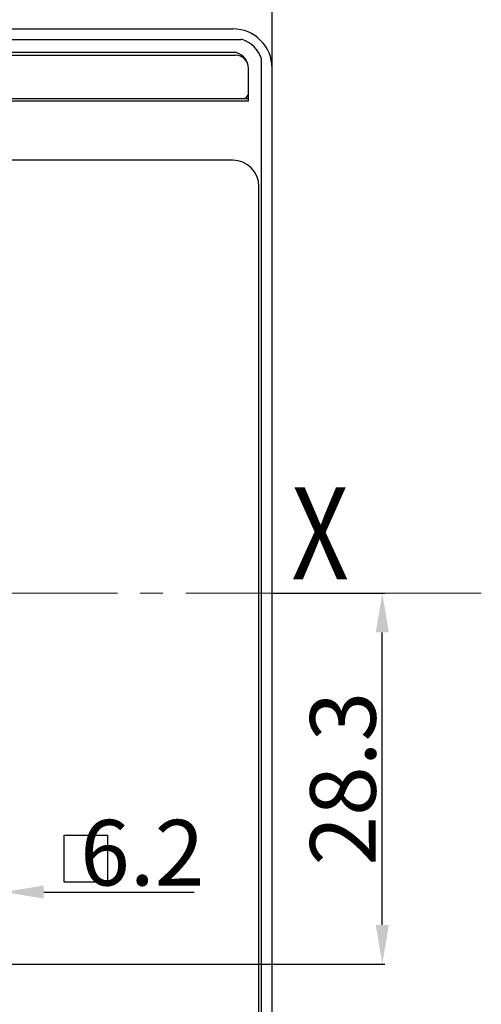
# Model space of a CAD drawing. Units: millimetres. Extents: x 3178 to 6164, y -122113 to -217.
# Drawn here: x 5300 to 5335, y -436 to -361 of the extents above; entities that cross this region are included whole.
import ezdxf

# ---------------------------------------------------------------- set-up
doc = ezdxf.new("R2010")
doc.units = ezdxf.units.MM
doc.header["$LTSCALE"] = 23.1
doc.header["$PDMODE"] = 3
doc.header["$PDSIZE"] = 0.3125
doc.linetypes.add('CENTER', pattern=[0.6, 0.375, -0.075, 0.075, -0.075])
doc.layers.get('0').update_dxf_attribs({"linetype": 'CONTINUOUS'})
doc.layers.get('Defpoints').update_dxf_attribs({"linetype": 'CONTINUOUS'})
doc.styles.add('DIM', font='Romans.shx', dxfattribs={"oblique": 15, "height": 2.5})
doc.styles.get("Standard").update_dxf_attribs({"font": 'gbeitc.shx', "width": 0.8, "bigfont": 'gbcbig.shx'})
doc.dimstyles.get("Standard").update_dxf_attribs({"dimtxt": 5, "dimasz": 3, "dimexe": 0.18, "dimexo": 0.0625, "dimgap": 0.5, "dimtad": 1, "dimtoh": 1, "dimdsep": 46, "dimtxsty": 'Standard', "dimcen": 0.09, "dimclrt": 7, "dimadec": 0, "dimazin": 2, "dimtp": 0.03, "dimtm": 0.03, "dimtfac": 1, "dimtmove": 0, "dimatfit": 3, "dimfxl": 0, "dimtolj": 1, "dimarcsym": 0})
doc.dimstyles.new('STANDARD$0', dxfattribs={"dimtxt": 2.5, "dimasz": 2, "dimexe": 1.5, "dimexo": 0, "dimgap": 0.5, "dimtad": 3, "dimdec": 1, "dimlfac": 0.5, "dimdsep": 46, "dimtxsty": 'DIM', "dimcen": 0.5, "dimclrd": 1, "dimclre": 1, "dimclrt": 2, "dimazin": 1, "dimtp": 1, "dimtm": 1, "dimtfac": 1, "dimtdec": 1, "dimtmove": 0, "dimatfit": 3, "dimfxl": 0, "dimtolj": 1, "dimarcsym": 0})

# ---------------------------------------------------------------- blocks, each defined once
blk = doc.blocks.new('*D36')
at = {"color": 0, "lineweight": -2, "transparency": 16777216}
for p, q in [((5292.789, -431.071), (5292.789, -427.698)), ((5298.989, -431.071), (5298.989, -427.698)), ((5289.789, -427.878), (5286.789, -427.878)), ((5292.789, -427.878), (5298.989, -427.878)), ((5301.989, -427.878), (5313.452, -427.878))]:
    blk.add_line(p, q, dxfattribs=at)
at = {"color": 0, "transparency": 16777216}
for points in [[(5289.789, -427.378), (5289.789, -428.378), (5292.789, -427.878)], [(5301.989, -427.378), (5301.989, -428.378), (5298.989, -427.878)]]:
    blk.add_solid(points, dxfattribs=at)
at = {"layer": 'Defpoints', "color": 0, "transparency": 16777216}
for p in [(5298.989, -427.878), (5292.789, -431.134), (5298.989, -431.134)]:
    blk.add_point(p, dxfattribs=at)
at = {"color": 7, "transparency": 16777216, "insert": (5309.494, -424.878), "char_height": 5, "attachment_point": 5}
blk.add_mtext('\\A1; 6.2', dxfattribs=at)
blk = doc.blocks.new('*D134')
at = {"color": 0, "lineweight": -2, "transparency": 16777216}
for p, q in [((5319.451, -405.084), (5327.965, -405.084)), ((5327.785, -430.384), (5327.785, -408.084)), ((5299.051, -433.384), (5327.965, -433.384))]:
    blk.add_line(p, q, dxfattribs=at)
at = {"color": 0, "transparency": 16777216}
for points in [[(5327.285, -408.084), (5328.285, -408.084), (5327.785, -405.084)], [(5327.285, -430.384), (5328.285, -430.384), (5327.785, -433.384)]]:
    blk.add_solid(points, dxfattribs=at)
at = {"layer": 'Defpoints', "color": 0, "transparency": 16777216}
for p in [(5319.389, -405.084), (5327.785, -405.084), (5298.989, -433.384)]:
    blk.add_point(p, dxfattribs=at)
at = {"color": 7, "transparency": 16777216, "insert": (5324.785, -419.234), "char_height": 5, "attachment_point": 5, "rotation": 90}
blk.add_mtext('\\A1;28.3', dxfattribs=at)

msp = doc.modelspace()

# ---------------------------------------------------------------- linework, layer by layer
at = {"color": 7, "linetype": 'Continuous'}
for p, q in [((5319.389, -445.084), (5319.389, -342.02)), ((5266.389, -362.084), (5316.389, -362.084)), ((5266.389, -362.884), (5317.005, -362.884)), ((5316.673, -363.884), (5265.989, -363.884)), ((5266.189, -364.084), (5316.589, -364.084)), ((5318.589, -438.884), (5318.589, -364.468)), ((5317.589, -367.584), (5317.589, -365.084)), ((5317.589, -367.584), (5285.76, -367.584)), ((5285.906, -367.384), (5317.589, -367.384)), ((5316.389, -372.094), (5295.889, -372.094)), ((5318.389, -438.484), (5318.389, -374.094))]:
    msp.add_line(p, q, dxfattribs=at)
at = {"linetype": 'CENTER', "lineweight": 5}
msp.add_line((5335.328, -405.084), (5261.056, -405.084), dxfattribs=at)
at = {"linetype": 'ByBlock'}
msp.add_lwpolyline([(5303.54, -423.533), (5306.836, -423.533), (5306.836, -427.127), (5303.54, -427.127)], close=True, dxfattribs=at)
at = {"color": 7, "linetype": 'Continuous'}
for centre, radius, start, end in [((5316.389, -365.084), 3, 0, 90), ((5316.389, -365.084), 2.3, 18.44467, 71.55533), ((5316.389, -365.084), 1.2, 0, 75.4801), ((5316.589, -365.084), 1, 0, 90), ((5317.189, -366.984), 0.4, 270, 0), ((5316.389, -374.094), 2, 0, 90)]:
    msp.add_arc(centre, radius, start, end, dxfattribs=at)
for points, start_tangent, end_tangent in [([(5317.116, -362.902), (5317.061, -362.888), (5317.005, -362.884)], (-0.948631, 0.316385), (-1, -0.000004)), ([(5318.589, -364.468), (5318.584, -364.411), (5318.571, -364.356)], (0.000004, 1), (-0.316385, 0.948631))]:
    msp.add_spline(points, degree=3, dxfattribs=dict(at, start_tangent=start_tangent, end_tangent=end_tangent))

# ---------------------------------------------------------------- texts
at = {"linetype": 'CENTER', "width": 0.8}
msp.add_text('X', height=7, dxfattribs=at).set_placement((5320.857, -404.035))

# ---------------------------------------------------------------- dimensions: what is measured, and where the dimension line sits
dim = msp.add_linear_dim(base=(5327.785, -405.084), p1=(5298.989, -433.384), p2=(5319.389, -405.084), angle=90, dimstyle='STANDARD$0', override={"dimtxt": 5, "dimasz": 3, "dimexe": 0.18, "dimexo": 0.0625, "dimtad": 1, "dimtoh": 1, "dimdec": 2, "dimlfac": 1, "dimtxsty": 'Standard', "dimcen": 0.09, "dimclrd": 0, "dimclre": 0, "dimclrt": 7, "dimadec": 0, "dimazin": 2, "dimtp": 0.03, "dimtm": 0.03, "dimtdec": 2})
dim.commit()
dim.dimension.update_dxf_attribs({"geometry": '*D134', "text_midpoint": (5324.785, -419.234)})
dim = msp.add_linear_dim(base=(5298.989, -427.878), p1=(5292.789, -431.134), p2=(5298.989, -431.134), text=' <>', dimstyle='Standard')
dim.commit()
dim.dimension.update_dxf_attribs({"geometry": '*D36', "text_midpoint": (5309.494, -427.878), "dimtype": 160})

doc.saveas('drawing.dxf')
